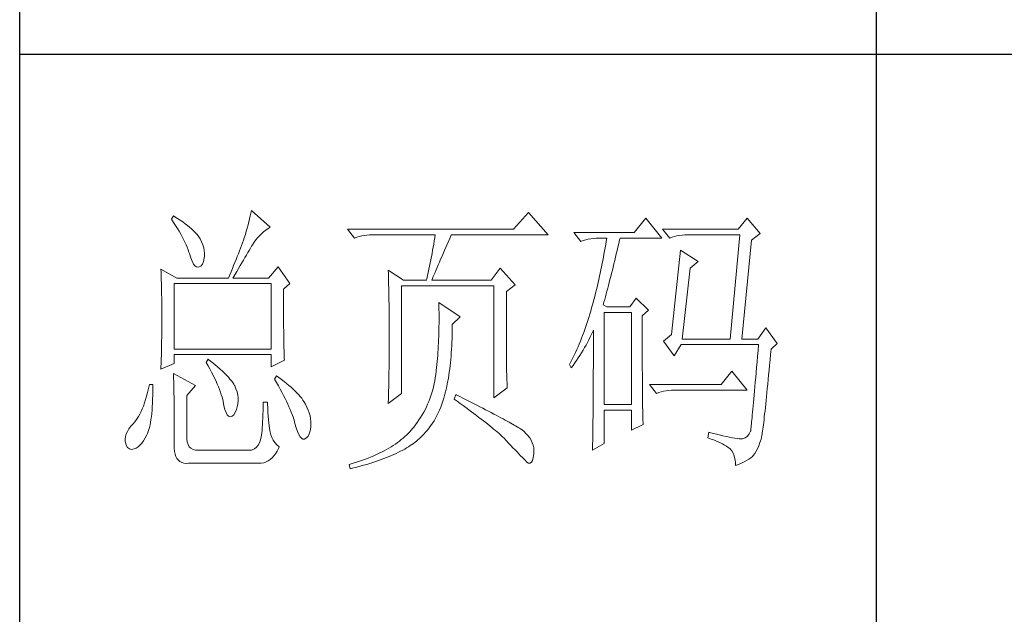
# Model space of a CAD drawing. Units: millimetres. Extents: x 33046 to 51205, y -83044 to 15515.
# Drawn here: x 36766 to 36938, y -7128 to -7024 of the extents above; entities that cross this region are included whole.
import ezdxf

# ---------------------------------------------------------------- set-up
doc = ezdxf.new("R2010")
doc.units = ezdxf.units.MM
doc.layers.add('轮廓线', color=7, linetype='Continuous', lineweight=25)

# ---------------------------------------------------------------- blocks, each defined once
blk = doc.blocks.new('文字')
blk.add_line((3870.01, 615.32), (3870.01, 214.32))
at = {"layer": '轮廓线', "color": 7, "lineweight": 0}
for p, q in [((3746.95, 386.48), (3746.65, 385.89)), ((3747.2, 386.33), (3746.95, 386.48)), ((3747.69, 386.02), (3747.2, 386.33)), ((3760.43, 386.47), (3760.31, 385.96)), ((3760.54, 386.96), (3760.43, 386.47)), ((3760.64, 387.45), (3760.54, 386.96)), ((3763.9, 384.53), (3760.64, 387.45)), ((3809.15, 387.06), (3806.5, 384.14)), ((3812.56, 383.17), (3809.15, 387.06)), ((3746.65, 385.89), (3747, 385.35)), ((3747, 385.35), (3747.34, 384.82)), ((3747.34, 384.82), (3747.66, 384.3)), ((3748.16, 385.72), (3747.69, 386.02)), ((3748.6, 385.42), (3748.16, 385.72)), ((3749.03, 385.11), (3748.6, 385.42)), ((3749.42, 384.81), (3749.03, 385.11)), ((3749.8, 384.5), (3749.42, 384.81)), ((3750.15, 384.2), (3749.8, 384.5)), ((3760.03, 384.9), (3759.89, 384.35)), ((3760.18, 385.43), (3760.03, 384.9)), ((3760.31, 385.96), (3760.18, 385.43)), ((3763.53, 384.29), (3763.9, 384.53)), ((3829.67, 386.09), (3827.65, 383.56)), ((3832.47, 382.59), (3829.67, 386.09)), ((3847.39, 386.09), (3845.84, 384.14)), ((3849.72, 383.37), (3847.39, 386.09)), ((3747.66, 384.3), (3747.96, 383.79)), ((3747.96, 383.79), (3748.24, 383.29)), ((3748.24, 383.29), (3748.5, 382.81)), ((3748.5, 382.81), (3748.74, 382.33)), ((3750.47, 383.89), (3750.15, 384.2)), ((3750.78, 383.59), (3750.47, 383.89)), ((3751.05, 383.28), (3750.78, 383.59)), ((3751.31, 382.98), (3751.05, 383.28)), ((3751.62, 382.45), (3751.31, 382.98)), ((3759.56, 383.22), (3759.38, 382.64)), ((3759.73, 383.79), (3759.56, 383.22)), ((3759.89, 384.35), (3759.73, 383.79)), ((3761.7, 382.64), (3762.04, 383.01)), ((3762.04, 383.01), (3762.39, 383.36)), ((3762.39, 383.36), (3762.76, 383.69)), ((3762.76, 383.69), (3763.14, 384)), ((3763.14, 384), (3763.53, 384.29)), ((3806.5, 384.14), (3777.43, 384.14)), ((3777.43, 384.14), (3778.67, 382.59)), ((3778.67, 382.59), (3779.08, 382.74)), ((3779.08, 382.74), (3779.5, 382.87)), ((3779.5, 382.87), (3779.93, 382.98)), ((3779.93, 382.98), (3780.38, 383.07)), ((3780.38, 383.07), (3780.84, 383.12)), ((3780.84, 383.12), (3781.31, 383.16)), ((3781.31, 383.16), (3781.78, 383.17)), ((3781.78, 383.17), (3792.82, 383.17)), ((3792.82, 383.17), (3792.73, 382.63)), ((3795.34, 382.54), (3795.62, 383.17)), ((3795.62, 383.17), (3812.56, 383.17)), ((3827.65, 383.56), (3817.07, 383.56)), ((3817.07, 383.56), (3818.32, 382.01)), ((3845.84, 384.14), (3832.62, 384.14)), ((3832.62, 384.14), (3833.87, 382.59)), ((3833.87, 382.59), (3834.27, 382.74)), ((3834.27, 382.74), (3834.7, 382.87)), ((3834.7, 382.87), (3835.13, 382.98)), ((3835.13, 382.98), (3835.58, 383.07)), ((3835.58, 383.07), (3836.04, 383.12)), ((3836.04, 383.12), (3836.51, 383.16)), ((3836.51, 383.16), (3836.98, 383.17)), ((3836.98, 383.17), (3846.15, 383.17)), ((3846.15, 383.17), (3844.44, 364.9)), ((3848.17, 382.2), (3849.72, 383.37)), ((3748.74, 382.33), (3748.96, 381.87)), ((3748.96, 381.87), (3749.17, 381.43)), ((3749.17, 381.43), (3749.35, 380.99)), ((3749.35, 380.99), (3749.52, 380.56)), ((3751.9, 381.91), (3751.62, 382.45)), ((3752.11, 381.4), (3751.9, 381.91)), ((3752.27, 380.89), (3752.11, 381.4)), ((3758.89, 381.28), (3758.71, 380.81)), ((3759.07, 381.75), (3758.89, 381.28)), ((3759.24, 382.2), (3759.07, 381.75)), ((3759.38, 382.64), (3759.24, 382.2)), ((3760.44, 380.82), (3760.65, 381.18)), ((3760.65, 381.18), (3760.79, 381.42)), ((3760.79, 381.42), (3761.08, 381.85)), ((3761.08, 381.85), (3761.39, 382.26)), ((3761.39, 382.26), (3761.7, 382.64)), ((3792.55, 381.55), (3792.35, 380.45)), ((3792.64, 382.09), (3792.55, 381.55)), ((3792.73, 382.63), (3792.64, 382.09)), ((3794.49, 380.6), (3794.76, 381.23)), ((3794.76, 381.23), (3795.05, 381.87)), ((3795.05, 381.87), (3795.34, 382.54)), ((3818.32, 382.01), (3818.73, 382.16)), ((3818.73, 382.16), (3819.15, 382.29)), ((3819.15, 382.29), (3819.58, 382.4)), ((3819.58, 382.4), (3820.03, 382.48)), ((3820.03, 382.48), (3820.49, 382.54)), ((3820.49, 382.54), (3820.96, 382.58)), ((3820.96, 382.58), (3821.43, 382.59)), ((3821.43, 382.59), (3822.83, 382.59)), ((3822.65, 381.46), (3822.55, 380.89)), ((3822.74, 382.02), (3822.65, 381.46)), ((3822.83, 382.59), (3822.74, 382.02)), ((3824.66, 380.42), (3824.8, 381.03)), ((3824.8, 381.03), (3824.94, 381.64)), ((3824.94, 381.64), (3825.09, 382.26)), ((3825.09, 382.26), (3825.16, 382.59)), ((3825.16, 382.59), (3832.47, 382.59)), ((3846.46, 364.9), (3848.17, 382.2)), ((3749.52, 380.56), (3749.66, 380.15)), ((3749.66, 380.15), (3749.76, 379.87)), ((3749.76, 379.87), (3749.99, 379.12)), ((3752.37, 380.41), (3752.27, 380.89)), ((3752.35, 379.08), (3752.4, 379.48)), ((3752.41, 379.93), (3752.37, 380.41)), ((3752.4, 379.48), (3752.41, 379.93)), ((3758.13, 379.34), (3757.93, 378.83)), ((3758.33, 379.84), (3758.13, 379.34)), ((3758.52, 380.33), (3758.33, 379.84)), ((3758.71, 380.81), (3758.52, 380.33)), ((3759.49, 379.19), (3759.74, 379.62)), ((3759.74, 379.62), (3759.99, 380.04)), ((3759.99, 380.04), (3760.22, 380.44)), ((3760.22, 380.44), (3760.44, 380.82)), ((3792.25, 379.9), (3792.04, 378.8)), ((3792.35, 380.45), (3792.25, 379.9)), ((3793.75, 378.9), (3793.99, 379.44)), ((3793.99, 379.44), (3794.24, 380.01)), ((3794.24, 380.01), (3794.49, 380.6)), ((3822.35, 379.77), (3822.25, 379.22)), ((3822.46, 380.33), (3822.35, 379.77)), ((3822.55, 380.89), (3822.46, 380.33)), ((3824.37, 379.23), (3824.51, 379.82)), ((3824.51, 379.82), (3824.66, 380.42)), ((3835.73, 380.45), (3834.18, 365.67)), ((3838.84, 378.5), (3835.73, 380.45)), ((3749.99, 379.12), (3750.23, 378.52)), ((3750.23, 378.52), (3750.49, 378.05)), ((3750.49, 378.05), (3750.74, 377.72)), ((3750.74, 377.72), (3751, 377.53)), ((3751, 377.53), (3751.28, 377.48)), ((3751.28, 377.48), (3751.46, 377.53)), ((3751.46, 377.53), (3751.78, 377.69)), ((3751.78, 377.69), (3752.03, 378)), ((3752.03, 378), (3752.22, 378.46)), ((3752.22, 378.46), (3752.35, 379.08)), ((3757.5, 377.79), (3757.29, 377.25)), ((3757.72, 378.31), (3757.5, 377.79)), ((3757.93, 378.83), (3757.72, 378.31)), ((3758.35, 377.24), (3758.65, 377.76)), ((3758.65, 377.76), (3758.94, 378.25)), ((3758.94, 378.25), (3759.22, 378.73)), ((3759.22, 378.73), (3759.49, 379.19)), ((3765.3, 377.53), (3763.59, 375.59)), ((3767.32, 374.62), (3765.3, 377.53)), ((3791.81, 377.69), (3791.69, 377.13)), ((3791.92, 378.25), (3791.81, 377.69)), ((3792.04, 378.8), (3791.92, 378.25)), ((3793.12, 377.43), (3793.32, 377.9)), ((3793.32, 377.9), (3793.53, 378.38)), ((3793.53, 378.38), (3793.75, 378.9)), ((3821.93, 377.55), (3821.81, 377)), ((3822.04, 378.11), (3821.93, 377.55)), ((3822.15, 378.66), (3822.04, 378.11)), ((3822.25, 379.22), (3822.15, 378.66)), ((3823.95, 377.51), (3824.09, 378.07)), ((3824.09, 378.07), (3824.23, 378.64)), ((3824.23, 378.64), (3824.37, 379.23)), ((3837.44, 377.34), (3838.84, 378.5)), ((3744.78, 377.14), (3744.8, 376.6)), ((3747.58, 375.59), (3744.78, 377.14)), ((3744.8, 376.6), (3744.84, 375.5)), ((3756.83, 376.15), (3756.59, 375.59)), ((3757.06, 376.7), (3756.83, 376.15)), ((3757.29, 377.25), (3757.06, 376.7)), ((3757.37, 375.59), (3757.71, 376.16)), ((3757.71, 376.16), (3758.04, 376.71)), ((3758.04, 376.71), (3758.35, 377.24)), ((3784.58, 376.95), (3784.6, 376.39)), ((3787.22, 375.2), (3784.58, 376.95)), ((3784.6, 376.39), (3784.61, 375.83)), ((3784.61, 375.83), (3784.62, 375.26)), ((3791.45, 376.01), (3791.32, 375.44)), ((3791.57, 376.57), (3791.45, 376.01)), ((3791.69, 377.13), (3791.57, 376.57)), ((3792.32, 375.51), (3792.46, 375.84)), ((3792.46, 375.84), (3792.61, 376.2)), ((3792.61, 376.2), (3792.77, 376.58)), ((3792.77, 376.58), (3792.94, 377)), ((3792.94, 377), (3793.12, 377.43)), ((3804.17, 377.34), (3802.62, 375.2)), ((3806.81, 374.42), (3804.17, 377.34)), ((3821.58, 375.9), (3821.45, 375.36)), ((3821.7, 376.45), (3821.58, 375.9)), ((3821.81, 377), (3821.7, 376.45)), ((3823.4, 375.33), (3823.54, 375.86)), ((3823.54, 375.86), (3823.68, 376.4)), ((3823.68, 376.4), (3823.81, 376.95)), ((3823.81, 376.95), (3823.95, 377.51)), ((3836.04, 364.9), (3837.44, 377.34)), ((3744.84, 375.5), (3744.87, 374.39)), ((3744.87, 374.39), (3744.89, 373.26)), ((3747.11, 363.14), (3747.11, 374.62)), ((3747.11, 374.62), (3764.06, 374.62)), ((3747.58, 375.59), (3756.59, 375.59)), ((3757.37, 375.59), (3763.59, 375.59)), ((3764.06, 374.62), (3764.06, 363.14)), ((3766.23, 373.65), (3767.32, 374.62)), ((3784.62, 375.26), (3784.63, 374.7)), ((3784.63, 374.7), (3784.66, 373.57)), ((3786.91, 355.37), (3786.91, 374.23)), ((3786.91, 374.23), (3803.08, 374.23)), ((3787.22, 375.2), (3791.27, 375.2)), ((3791.32, 375.44), (3791.27, 375.2)), ((3792.2, 375.2), (3792.32, 375.51)), ((3792.2, 375.2), (3802.62, 375.2)), ((3803.08, 374.23), (3803.08, 354.59)), ((3805.26, 373.25), (3806.81, 374.42)), ((3821.2, 374.27), (3821.07, 373.73)), ((3821.33, 374.82), (3821.2, 374.27)), ((3821.45, 375.36), (3821.33, 374.82)), ((3823, 373.79), (3823.13, 374.29)), ((3823.13, 374.29), (3823.27, 374.81)), ((3823.27, 374.81), (3823.4, 375.33)), ((3744.89, 373.26), (3744.9, 372.69)), ((3744.9, 372.69), (3744.91, 372.12)), ((3766.23, 372.89), (3766.23, 373.65)), ((3766.24, 372.06), (3766.23, 372.89)), ((3784.66, 373.57), (3784.66, 373.01)), ((3784.66, 373.01), (3784.68, 372.45)), ((3784.68, 372.45), (3784.71, 370.17)), ((3805.26, 362.97), (3805.26, 373.25)), ((3820.8, 372.66), (3820.66, 372.12)), ((3820.94, 373.19), (3820.8, 372.66)), ((3821.07, 373.73), (3820.94, 373.19)), ((3822.6, 372.32), (3822.73, 372.8)), ((3822.73, 372.8), (3822.87, 373.29)), ((3822.87, 373.29), (3823, 373.79)), ((3744.91, 372.12), (3744.92, 371.54)), ((3744.92, 371.54), (3744.92, 370.96)), ((3744.92, 370.96), (3744.93, 370.38)), ((3766.24, 371.25), (3766.24, 372.06)), ((3766.24, 370.48), (3766.24, 371.25)), ((3793.44, 371.31), (3793.46, 370.69)), ((3797.17, 368.78), (3793.44, 371.31)), ((3793.46, 370.69), (3793.46, 370.08)), ((3820.34, 370.92), (3820.19, 370.36)), ((3820.38, 371.06), (3820.34, 370.92)), ((3820.52, 371.59), (3820.38, 371.06)), ((3820.66, 372.12), (3820.52, 371.59)), ((3822.21, 370.92), (3822.34, 371.38)), ((3822.83, 370.53), (3822.21, 370.92)), ((3822.34, 371.38), (3822.47, 371.84)), ((3822.47, 371.84), (3822.6, 372.32)), ((3827.96, 372.09), (3826.87, 370.53)), ((3830.13, 369.95), (3827.96, 372.09)), ((3744.93, 370.38), (3744.93, 369.8)), ((3744.93, 369.8), (3744.93, 369.2)), ((3744.93, 369.2), (3744.93, 368.02)), ((3766.24, 369.72), (3766.24, 370.48)), ((3766.24, 369), (3766.24, 369.72)), ((3766.25, 368.31), (3766.24, 369)), ((3784.71, 370.17), (3784.71, 369.6)), ((3784.71, 369.6), (3784.73, 367.31)), ((3793.46, 370.08), (3793.47, 369.47)), ((3793.47, 369.47), (3793.47, 368.87)), ((3819.87, 369.25), (3819.7, 368.7)), ((3820.03, 369.8), (3819.87, 369.25)), ((3820.19, 370.36), (3820.03, 369.8)), ((3822.36, 353.42), (3822.36, 369.56)), ((3822.36, 369.56), (3827.18, 369.56)), ((3826.87, 370.53), (3822.83, 370.53)), ((3827.18, 369.56), (3827.18, 353.42)), ((3829.05, 368.98), (3830.13, 369.95)), ((3829.05, 366.68), (3829.05, 368.98)), ((3744.93, 368.02), (3744.93, 367.45)), ((3744.93, 367.45), (3744.93, 366.88)), ((3766.26, 367.64), (3766.25, 368.31)), ((3766.26, 367), (3766.26, 367.64)), ((3784.73, 367.31), (3784.74, 366.16)), ((3793.47, 367.67), (3793.46, 367.09)), ((3793.47, 368.87), (3793.47, 368.27)), ((3793.47, 368.27), (3793.47, 367.67)), ((3795.77, 367.42), (3797.17, 368.78)), ((3795.77, 366.99), (3795.77, 367.42)), ((3819.35, 367.62), (3819.17, 367.09)), ((3819.53, 368.16), (3819.35, 367.62)), ((3819.7, 368.7), (3819.53, 368.16)), ((3744.92, 365.75), (3744.91, 365.18)), ((3744.93, 366.88), (3744.92, 366.31)), ((3744.92, 366.31), (3744.92, 365.75)), ((3766.27, 366.39), (3766.26, 367)), ((3766.27, 365.81), (3766.27, 366.39)), ((3766.28, 365.25), (3766.27, 365.81)), ((3784.74, 366.16), (3784.74, 363.4)), ((3793.43, 365.92), (3793.42, 365.35)), ((3793.45, 366.5), (3793.43, 365.92)), ((3793.46, 367.09), (3793.45, 366.5)), ((3795.74, 365), (3795.76, 365.65)), ((3795.76, 365.65), (3795.77, 366.31)), ((3795.77, 366.31), (3795.77, 366.99)), ((3818.61, 365.53), (3818.41, 365.03)), ((3818.8, 366.05), (3818.61, 365.53)), ((3818.99, 366.57), (3818.8, 366.05)), ((3819.17, 367.09), (3818.99, 366.57)), ((3819.94, 365.26), (3820.17, 365.73)), ((3820.17, 365.73), (3820.39, 366.21)), ((3820.39, 366.21), (3820.49, 366.45)), ((3820.49, 366.45), (3820.49, 363.5)), ((3829.05, 365.79), (3829.05, 366.68)), ((3829.05, 364.09), (3829.05, 365.79)), ((3834.18, 365.67), (3832.78, 364.51)), ((3850.66, 366.84), (3849.26, 364.9)), ((3852.68, 364.12), (3850.66, 366.84)), ((3744.89, 364.04), (3744.88, 363.47)), ((3744.9, 364.61), (3744.89, 364.04)), ((3744.91, 365.18), (3744.9, 364.61)), ((3766.29, 364.72), (3766.28, 365.25)), ((3766.3, 364.22), (3766.29, 364.72)), ((3766.31, 363.74), (3766.3, 364.22)), ((3766.32, 363.3), (3766.31, 363.74)), ((3793.37, 364.22), (3793.34, 363.66)), ((3793.4, 364.78), (3793.37, 364.22)), ((3793.42, 365.35), (3793.4, 364.78)), ((3795.69, 363.73), (3795.71, 364.36)), ((3795.71, 364.36), (3795.74, 365)), ((3818.01, 364.03), (3817.8, 363.53)), ((3818.21, 364.52), (3818.01, 364.03)), ((3818.41, 365.03), (3818.21, 364.52)), ((3818.95, 363.39), (3819.2, 363.85)), ((3819.2, 363.85), (3819.46, 364.32)), ((3819.46, 364.32), (3819.7, 364.79)), ((3819.7, 364.79), (3819.94, 365.26)), ((3829.05, 363.28), (3829.05, 364.09)), ((3832.78, 364.51), (3834.64, 361.98)), ((3834.64, 361.98), (3835.89, 363.92)), ((3835.89, 363.92), (3849.42, 363.92)), ((3836.04, 364.9), (3844.44, 364.9)), ((3846.46, 364.9), (3849.26, 364.9)), ((3849.42, 363.92), (3849.32, 362.87)), ((3851.59, 363.14), (3852.68, 364.12)), ((3744.86, 362.33), (3744.83, 361.2)), ((3744.87, 362.9), (3744.86, 362.33)), ((3744.88, 363.47), (3744.87, 362.9)), ((3764.06, 363.14), (3747.11, 363.14)), ((3747.11, 360.62), (3747.11, 362.17)), ((3747.11, 362.17), (3764.06, 362.17)), ((3764.06, 362.17), (3764.06, 360.03)), ((3766.33, 362.88), (3766.32, 363.3)), ((3766.34, 362.49), (3766.33, 362.88)), ((3766.35, 362.12), (3766.34, 362.49)), ((3766.36, 361.79), (3766.35, 362.12)), ((3784.73, 362.14), (3784.72, 361.52)), ((3784.74, 363.4), (3784.73, 362.76)), ((3784.73, 362.76), (3784.73, 362.14)), ((3793.24, 362.02), (3793.19, 361.49)), ((3793.28, 362.56), (3793.24, 362.02)), ((3793.31, 363.11), (3793.28, 362.56)), ((3793.34, 363.66), (3793.31, 363.11)), ((3795.57, 361.91), (3795.62, 362.51)), ((3795.62, 362.51), (3795.65, 363.11)), ((3795.65, 363.11), (3795.69, 363.73)), ((3805.26, 362.29), (3805.26, 362.97)), ((3805.27, 361.62), (3805.26, 362.29)), ((3817.14, 362.09), (3816.91, 361.62)), ((3817.36, 362.57), (3817.14, 362.09)), ((3817.58, 363.05), (3817.36, 362.57)), ((3817.8, 363.53), (3817.58, 363.05)), ((3817.84, 361.59), (3818.12, 362.03)), ((3818.12, 362.03), (3818.41, 362.48)), ((3818.41, 362.48), (3818.68, 362.93)), ((3818.68, 362.93), (3818.95, 363.39)), ((3820.49, 363.5), (3820.49, 362.78)), ((3820.49, 362.78), (3820.49, 361.39)), ((3829.05, 362.49), (3829.05, 363.28)), ((3829.06, 361.72), (3829.05, 362.49)), ((3849.32, 362.87), (3849.23, 361.85)), ((3851.42, 361.26), (3851.5, 362.21)), ((3851.5, 362.21), (3851.59, 363.14)), ((3744.78, 359.64), (3747.11, 360.62)), ((3744.81, 360.63), (3744.79, 360.05)), ((3744.83, 361.2), (3744.81, 360.63)), ((3753.02, 361.39), (3752.71, 360.81)), ((3752.71, 360.81), (3753.04, 360.22)), ((3753.18, 361.27), (3753.02, 361.39)), ((3753.71, 360.84), (3753.18, 361.27)), ((3754.22, 360.42), (3753.71, 360.84)), ((3754.69, 360.02), (3754.22, 360.42)), ((3764.06, 360.03), (3766.39, 361.2)), ((3766.38, 361.48), (3766.36, 361.79)), ((3766.39, 361.2), (3766.38, 361.48)), ((3784.72, 360.31), (3784.71, 359.72)), ((3784.72, 361.52), (3784.72, 360.91)), ((3784.72, 360.91), (3784.72, 360.31)), ((3793.1, 360.43), (3793.05, 359.9)), ((3793.15, 360.95), (3793.1, 360.43)), ((3793.19, 361.49), (3793.15, 360.95)), ((3795.41, 360.2), (3795.47, 360.75)), ((3795.47, 360.75), (3795.52, 361.33)), ((3795.52, 361.33), (3795.57, 361.91)), ((3805.27, 360.99), (3805.27, 361.62)), ((3805.28, 360.37), (3805.27, 360.99)), ((3805.29, 359.79), (3805.28, 360.37)), ((3816.44, 360.69), (3816.3, 360.42)), ((3816.3, 360.42), (3816.61, 359.84)), ((3816.68, 361.15), (3816.44, 360.69)), ((3816.91, 361.62), (3816.68, 361.15)), ((3816.93, 360.27), (3817.24, 360.71)), ((3817.24, 360.71), (3817.54, 361.14)), ((3817.54, 361.14), (3817.84, 361.59)), ((3820.49, 361.39), (3820.49, 360.71)), ((3820.49, 360.71), (3820.49, 360.04)), ((3829.06, 360.97), (3829.06, 361.72)), ((3829.06, 360.25), (3829.06, 360.97)), ((3849.15, 360.88), (3849.07, 359.93)), ((3849.23, 361.85), (3849.15, 360.88)), ((3851.25, 359.47), (3851.34, 360.35)), ((3851.34, 360.35), (3851.42, 361.26)), ((3744.79, 360.05), (3744.78, 359.64)), ((3746.95, 358.87), (3746.97, 358.59)), ((3750.84, 356.73), (3746.95, 358.87)), ((3746.97, 358.59), (3746.99, 358.29)), ((3753.04, 360.22), (3753.35, 359.65)), ((3753.35, 359.65), (3753.65, 359.09)), ((3753.65, 359.09), (3753.92, 358.55)), ((3755.13, 359.63), (3754.69, 360.02)), ((3755.54, 359.26), (3755.13, 359.63)), ((3755.92, 358.9), (3755.54, 359.26)), ((3756.27, 358.55), (3755.92, 358.9)), ((3784.7, 359.14), (3784.69, 358.58)), ((3784.69, 358.58), (3784.69, 358.01)), ((3784.71, 359.72), (3784.7, 359.14)), ((3792.91, 358.69), (3792.82, 358.13)), ((3792.97, 359.26), (3792.91, 358.69)), ((3792.99, 359.39), (3792.97, 359.26)), ((3793.05, 359.9), (3792.99, 359.39)), ((3795.11, 358.07), (3795.19, 358.58)), ((3795.19, 358.58), (3795.27, 359.11)), ((3795.27, 359.11), (3795.34, 359.65)), ((3795.34, 359.65), (3795.41, 360.2)), ((3805.3, 359.22), (3805.29, 359.79)), ((3805.32, 358.68), (3805.3, 359.22)), ((3805.33, 358.17), (3805.32, 358.68)), ((3816.61, 359.84), (3816.93, 360.27)), ((3820.49, 360.04), (3820.48, 359.38)), ((3820.48, 359.38), (3820.48, 358.73)), ((3820.48, 358.73), (3820.48, 358.09)), ((3829.06, 359.55), (3829.06, 360.25)), ((3829.07, 358.87), (3829.06, 359.55)), ((3829.07, 358.21), (3829.07, 358.87)), ((3844.75, 359.26), (3842.89, 356.92)), ((3847.39, 355.95), (3844.75, 359.26)), ((3848.99, 359.03), (3848.91, 358.17)), ((3849.07, 359.93), (3848.99, 359.03)), ((3851.09, 357.8), (3851.17, 358.62)), ((3851.17, 358.62), (3851.25, 359.47)), ((3742.76, 356.92), (3742.6, 356.21)), ((3743.38, 356.92), (3742.76, 356.92)), ((3743.38, 356.6), (3743.38, 356.92)), ((3746.99, 358.29), (3747, 357.95)), ((3747, 357.95), (3747.01, 357.59)), ((3747.01, 357.59), (3747.02, 357.19)), ((3747.02, 357.19), (3747.03, 356.77)), ((3753.92, 358.55), (3754.18, 358.02)), ((3754.18, 358.02), (3754.42, 357.5)), ((3754.42, 357.5), (3754.64, 357)), ((3754.64, 357), (3754.84, 356.52)), ((3756.59, 358.21), (3756.27, 358.55)), ((3756.87, 357.89), (3756.59, 358.21)), ((3757.12, 357.58), (3756.87, 357.89)), ((3757.34, 357.28), (3757.12, 357.58)), ((3757.53, 357), (3757.34, 357.28)), ((3757.68, 356.73), (3757.53, 357)), ((3764.99, 358.48), (3764.68, 357.89)), ((3764.68, 357.89), (3765.02, 357.29)), ((3765.4, 358.18), (3764.99, 358.48)), ((3765.02, 357.29), (3765.35, 356.7)), ((3765.88, 357.83), (3765.4, 358.18)), ((3766.33, 357.47), (3765.88, 357.83)), ((3766.77, 357.12), (3766.33, 357.47)), ((3767.18, 356.78), (3766.77, 357.12)), ((3784.67, 356.92), (3784.66, 356.38)), ((3784.68, 357.46), (3784.67, 356.92)), ((3784.69, 358.01), (3784.68, 357.46)), ((3792.62, 357.04), (3792.49, 356.51)), ((3792.73, 357.58), (3792.62, 357.04)), ((3792.82, 358.13), (3792.73, 357.58)), ((3794.83, 356.59), (3794.92, 357.07)), ((3794.92, 357.07), (3795.02, 357.57)), ((3795.02, 357.57), (3795.11, 358.07)), ((3805.35, 357.67), (3805.33, 358.17)), ((3805.37, 357.21), (3805.35, 357.67)), ((3805.39, 356.76), (3805.37, 357.21)), ((3820.48, 357.45), (3820.47, 356.84)), ((3820.48, 358.09), (3820.48, 357.45)), ((3829.08, 357.58), (3829.07, 358.21)), ((3829.08, 356.97), (3829.08, 357.58)), ((3829.08, 356.39), (3829.08, 356.97)), ((3842.89, 356.92), (3830.29, 356.92)), ((3830.29, 356.92), (3831.53, 355.37)), ((3848.84, 357.34), (3848.77, 356.55)), ((3848.91, 358.17), (3848.84, 357.34)), ((3850.94, 356.24), (3851.02, 357)), ((3851.02, 357), (3851.09, 357.8)), ((3742.43, 355.53), (3742.26, 354.89)), ((3742.6, 356.21), (3742.43, 355.53)), ((3743.36, 355.08), (3743.37, 355.82)), ((3743.37, 355.82), (3743.38, 356.6)), ((3747.03, 356.77), (3747.04, 356.32)), ((3747.04, 356.32), (3747.05, 355.83)), ((3747.05, 355.83), (3747.06, 355.32)), ((3747.06, 355.32), (3747.07, 354.78)), ((3749.29, 354.98), (3750.84, 356.73)), ((3754.84, 356.52), (3755.03, 356.04)), ((3755.03, 356.04), (3755.2, 355.59)), ((3755.2, 355.59), (3755.35, 355.14)), ((3755.35, 355.14), (3755.48, 354.71)), ((3757.69, 356.72), (3757.68, 356.73)), ((3757.92, 356.17), (3757.69, 356.72)), ((3758.1, 355.63), (3757.92, 356.17)), ((3758.23, 355.09), (3758.1, 355.63)), ((3765.35, 356.7), (3765.66, 356.13)), ((3765.66, 356.13), (3765.96, 355.57)), ((3765.96, 355.57), (3766.24, 355.03)), ((3767.57, 356.44), (3767.18, 356.78)), ((3767.93, 356.11), (3767.57, 356.44)), ((3768.28, 355.78), (3767.93, 356.11)), ((3768.6, 355.45), (3768.28, 355.78)), ((3768.9, 355.13), (3768.6, 355.45)), ((3769.17, 354.82), (3768.9, 355.13)), ((3784.58, 353.62), (3786.91, 355.37)), ((3784.63, 355.34), (3784.62, 354.83)), ((3784.65, 355.86), (3784.63, 355.34)), ((3784.66, 356.38), (3784.65, 355.86)), ((3792.21, 355.46), (3792.04, 354.96)), ((3792.36, 355.98), (3792.21, 355.46)), ((3792.49, 356.51), (3792.36, 355.98)), ((3794.37, 354.79), (3794.49, 355.22)), ((3794.49, 355.22), (3794.61, 355.67)), ((3794.61, 355.67), (3794.72, 356.12)), ((3794.72, 356.12), (3794.83, 356.59)), ((3796.4, 355.17), (3796.09, 354.39)), ((3796.47, 355.14), (3796.4, 355.17)), ((3797.11, 354.81), (3796.47, 355.14)), ((3803.08, 354.59), (3805.41, 356.34)), ((3805.41, 356.34), (3805.39, 356.76)), ((3820.47, 356.23), (3820.46, 355.63)), ((3820.46, 355.63), (3820.46, 355.04)), ((3820.47, 356.84), (3820.47, 356.23)), ((3829.09, 355.82), (3829.08, 356.39)), ((3829.1, 355.28), (3829.09, 355.82)), ((3829.1, 354.77), (3829.1, 355.28)), ((3831.53, 355.37), (3831.94, 355.52)), ((3831.94, 355.52), (3832.36, 355.66)), ((3832.36, 355.66), (3832.79, 355.76)), ((3832.79, 355.76), (3833.24, 355.84)), ((3833.24, 355.84), (3833.7, 355.9)), ((3833.7, 355.9), (3834.17, 355.94)), ((3834.17, 355.94), (3834.64, 355.95)), ((3834.64, 355.95), (3847.39, 355.95)), ((3848.7, 355.8), (3848.64, 355.09)), ((3848.77, 356.55), (3848.7, 355.8)), ((3850.8, 354.81), (3850.87, 355.51)), ((3850.87, 355.51), (3850.94, 356.24)), ((3741.89, 353.71), (3741.7, 353.16)), ((3742.08, 354.28), (3741.89, 353.71)), ((3742.26, 354.89), (3742.08, 354.28)), ((3743.27, 353.04), (3743.3, 353.68)), ((3743.3, 353.68), (3743.33, 354.36)), ((3743.33, 354.36), (3743.36, 355.08)), ((3747.07, 354.78), (3747.08, 354.21)), ((3747.08, 354.21), (3747.08, 353.61)), ((3747.08, 353.61), (3747.09, 352.98)), ((3749.29, 347.79), (3749.29, 354.98)), ((3755.48, 354.71), (3755.59, 354.3)), ((3755.59, 354.3), (3755.66, 354.01)), ((3755.66, 354.01), (3755.82, 353.2)), ((3758.15, 353.04), (3758.25, 353.54)), ((3758.29, 354.57), (3758.23, 355.09)), ((3758.25, 353.54), (3758.3, 354.05)), ((3758.3, 354.05), (3758.29, 354.57)), ((3763.44, 353.81), (3762.66, 353.81)), ((3762.66, 353.81), (3762.66, 353.06)), ((3763.45, 353.55), (3763.44, 353.81)), ((3763.48, 352.76), (3763.45, 353.55)), ((3766.24, 355.03), (3766.51, 354.5)), ((3766.51, 354.5), (3766.76, 353.99)), ((3766.76, 353.99), (3766.99, 353.49)), ((3766.99, 353.49), (3767.2, 353.01)), ((3769.42, 354.51), (3769.17, 354.82)), ((3769.65, 354.2), (3769.42, 354.51)), ((3769.8, 353.97), (3769.65, 354.2)), ((3770.09, 353.46), (3769.8, 353.97)), ((3770.35, 352.96), (3770.09, 353.46)), ((3784.59, 353.85), (3784.58, 353.62)), ((3784.6, 354.34), (3784.59, 353.85)), ((3784.62, 354.83), (3784.6, 354.34)), ((3791.47, 353.47), (3791.25, 352.99)), ((3791.67, 353.96), (3791.47, 353.47)), ((3791.86, 354.45), (3791.67, 353.96)), ((3792.04, 354.96), (3791.86, 354.45)), ((3793.76, 352.96), (3793.95, 353.48)), ((3793.95, 353.48), (3794.14, 354.01)), ((3794.14, 354.01), (3794.31, 354.56)), ((3794.31, 354.56), (3794.37, 354.79)), ((3796.09, 354.39), (3796.63, 354)), ((3796.63, 354), (3797.16, 353.62)), ((3797.74, 354.5), (3797.11, 354.81)), ((3797.16, 353.62), (3797.67, 353.25)), ((3798.35, 354.18), (3797.74, 354.5)), ((3798.94, 353.88), (3798.35, 354.18)), ((3799.51, 353.59), (3798.94, 353.88)), ((3800.07, 353.31), (3799.51, 353.59)), ((3820.46, 354.46), (3820.45, 353.89)), ((3820.45, 353.89), (3820.45, 353.33)), ((3820.46, 355.04), (3820.46, 354.46)), ((3827.18, 353.42), (3822.36, 353.42)), ((3829.11, 354.27), (3829.1, 354.77)), ((3829.11, 353.8), (3829.11, 354.27)), ((3829.12, 353.35), (3829.11, 353.8)), ((3848.52, 353.78), (3848.46, 353.17)), ((3848.58, 354.41), (3848.52, 353.78)), ((3848.64, 355.09), (3848.58, 354.41)), ((3850.6, 352.89), (3850.67, 353.5)), ((3850.67, 353.5), (3850.73, 354.14)), ((3850.73, 354.14), (3850.8, 354.81)), ((3741.08, 351.75), (3740.86, 351.35)), ((3741.29, 352.18), (3741.08, 351.75)), ((3741.5, 352.66), (3741.29, 352.18)), ((3741.7, 353.16), (3741.5, 352.66)), ((3743.1, 351.29), (3743.16, 351.84)), ((3743.16, 351.84), (3743.22, 352.42)), ((3743.22, 352.42), (3743.27, 353.04)), ((3747.09, 352.98), (3747.09, 352.32)), ((3747.09, 352.32), (3747.1, 351.63)), ((3755.82, 353.2), (3755.99, 352.54)), ((3755.99, 352.54), (3756.18, 352.02)), ((3756.18, 352.02), (3756.39, 351.64)), ((3757.52, 351.61), (3757.78, 352)), ((3757.78, 352), (3758.01, 352.57)), ((3758.01, 352.57), (3758.15, 353.04)), ((3762.63, 351.68), (3762.62, 351.04)), ((3762.65, 352.35), (3762.63, 351.68)), ((3762.66, 353.06), (3762.65, 352.35)), ((3763.52, 352.03), (3763.48, 352.76)), ((3763.56, 351.36), (3763.52, 352.03)), ((3767.2, 353.01), (3767.4, 352.54)), ((3767.4, 352.54), (3767.59, 352.09)), ((3767.59, 352.09), (3767.76, 351.66)), ((3770.56, 352.45), (3770.35, 352.96)), ((3770.74, 351.95), (3770.56, 352.45)), ((3770.88, 351.44), (3770.74, 351.95)), ((3790.78, 352.06), (3790.52, 351.61)), ((3791.02, 352.52), (3790.78, 352.06)), ((3791.25, 352.99), (3791.02, 352.52)), ((3793.09, 351.5), (3793.33, 351.97)), ((3793.33, 351.97), (3793.55, 352.46)), ((3793.55, 352.46), (3793.76, 352.96)), ((3797.67, 353.25), (3798.17, 352.88)), ((3798.17, 352.88), (3798.66, 352.52)), ((3798.66, 352.52), (3799.13, 352.17)), ((3799.13, 352.17), (3799.58, 351.83)), ((3799.58, 351.83), (3800.02, 351.5)), ((3800.61, 353.03), (3800.07, 353.31)), ((3801.13, 352.76), (3800.61, 353.03)), ((3801.63, 352.5), (3801.13, 352.76)), ((3802.12, 352.24), (3801.63, 352.5)), ((3802.59, 352), (3802.12, 352.24)), ((3803.04, 351.76), (3802.59, 352)), ((3803.48, 351.53), (3803.04, 351.76)), ((3820.44, 352.25), (3820.43, 351.72)), ((3820.43, 351.72), (3820.43, 351.2)), ((3820.45, 352.78), (3820.44, 352.25)), ((3820.45, 353.33), (3820.45, 352.78)), ((3822.36, 346.62), (3822.36, 352.45)), ((3822.36, 352.45), (3827.18, 352.45)), ((3827.18, 352.45), (3827.18, 348.95)), ((3829.12, 352.93), (3829.12, 353.35)), ((3829.13, 352.52), (3829.12, 352.93)), ((3829.14, 352.14), (3829.13, 352.52)), ((3829.14, 351.78), (3829.14, 352.14)), ((3829.15, 351.45), (3829.14, 351.78)), ((3848.36, 352.09), (3848.32, 351.61)), ((3848.41, 352.61), (3848.36, 352.09)), ((3848.46, 353.17), (3848.41, 352.61)), ((3850.42, 351.25), (3850.48, 351.77)), ((3850.48, 351.77), (3850.54, 352.32)), ((3850.54, 352.32), (3850.6, 352.89)), ((3739.96, 350.12), (3739.53, 349.64)), ((3740.17, 350.34), (3739.96, 350.12)), ((3740.41, 350.65), (3740.17, 350.34)), ((3740.64, 350.98), (3740.41, 350.65)), ((3740.86, 351.35), (3740.64, 350.98)), ((3742.87, 349.84), (3742.95, 350.29)), ((3742.95, 350.29), (3743.03, 350.77)), ((3743.03, 350.77), (3743.1, 351.29)), ((3747.1, 351.63), (3747.1, 350.91)), ((3747.1, 350.91), (3747.11, 350.16)), ((3747.11, 350.16), (3747.11, 349.38)), ((3756.39, 351.64), (3756.61, 351.39)), ((3756.61, 351.39), (3756.85, 351.29)), ((3756.85, 351.29), (3756.91, 351.29)), ((3756.91, 351.29), (3757.23, 351.36)), ((3757.23, 351.36), (3757.52, 351.61)), ((3762.59, 350.45), (3762.56, 349.89)), ((3762.62, 351.04), (3762.59, 350.45)), ((3763.61, 350.75), (3763.56, 351.36)), ((3763.66, 350.2), (3763.61, 350.75)), ((3763.72, 349.7), (3763.66, 350.2)), ((3767.76, 351.66), (3767.91, 351.24)), ((3767.91, 351.24), (3768.04, 350.83)), ((3768.04, 350.83), (3768.16, 350.45)), ((3768.16, 350.45), (3768.25, 350.12)), ((3768.25, 350.12), (3768.47, 349.33)), ((3770.98, 350.94), (3770.88, 351.44)), ((3771.04, 350.43), (3770.98, 350.94)), ((3771.05, 349.92), (3771.04, 350.43)), ((3789.66, 350.29), (3789.35, 349.87)), ((3789.96, 350.72), (3789.66, 350.29)), ((3790.25, 351.16), (3789.96, 350.72)), ((3790.52, 351.61), (3790.25, 351.16)), ((3792.04, 349.73), (3792.32, 350.16)), ((3792.32, 350.16), (3792.59, 350.59)), ((3792.59, 350.59), (3792.85, 351.03)), ((3792.85, 351.03), (3793.09, 351.5)), ((3800.02, 351.5), (3800.45, 351.17)), ((3800.45, 351.17), (3800.86, 350.86)), ((3800.86, 350.86), (3801.26, 350.55)), ((3801.26, 350.55), (3801.64, 350.25)), ((3801.64, 350.25), (3802.01, 349.96)), ((3802.01, 349.96), (3802.36, 349.67)), ((3803.89, 351.31), (3803.48, 351.53)), ((3804.3, 351.09), (3803.89, 351.31)), ((3804.68, 350.89), (3804.3, 351.09)), ((3805.04, 350.69), (3804.68, 350.89)), ((3805.39, 350.5), (3805.04, 350.69)), ((3805.72, 350.32), (3805.39, 350.5)), ((3806.04, 350.14), (3805.72, 350.32)), ((3806.33, 349.98), (3806.04, 350.14)), ((3806.61, 349.82), (3806.33, 349.98)), ((3820.42, 350.2), (3820.41, 349.71)), ((3820.43, 351.2), (3820.42, 350.69)), ((3820.42, 350.69), (3820.42, 350.2)), ((3829.16, 351.14), (3829.15, 351.45)), ((3829.17, 350.85), (3829.16, 351.14)), ((3829.17, 350.58), (3829.17, 350.85)), ((3829.19, 350.34), (3829.17, 350.58)), ((3829.19, 350.12), (3829.19, 350.34)), ((3829.2, 349.92), (3829.19, 350.12)), ((3848.17, 350.04), (3848.13, 349.74)), ((3848.2, 350.37), (3848.17, 350.04)), ((3848.23, 350.74), (3848.2, 350.37)), ((3848.28, 351.15), (3848.23, 350.74)), ((3848.32, 351.61), (3848.28, 351.15)), ((3850.26, 349.87), (3850.31, 350.3)), ((3850.31, 350.3), (3850.37, 350.76)), ((3850.37, 350.76), (3850.42, 351.25)), ((3738.69, 348.26), (3738.57, 347.82)), ((3738.9, 348.71), (3738.69, 348.26)), ((3739.18, 349.17), (3738.9, 348.71)), ((3739.53, 349.64), (3739.18, 349.17)), ((3742.33, 348.13), (3742.45, 348.37)), ((3742.45, 348.37), (3742.56, 348.69)), ((3742.56, 348.69), (3742.67, 349.04)), ((3742.67, 349.04), (3742.77, 349.42)), ((3742.77, 349.42), (3742.87, 349.84)), ((3747.11, 349.38), (3747.11, 347.01)), ((3762.44, 348.44), (3762.38, 348.03)), ((3762.48, 348.88), (3762.44, 348.44)), ((3762.53, 349.37), (3762.48, 348.88)), ((3762.56, 349.89), (3762.53, 349.37)), ((3763.78, 349.26), (3763.72, 349.7)), ((3763.84, 348.88), (3763.78, 349.26)), ((3763.9, 348.56), (3763.84, 348.88)), ((3764.02, 348.1), (3763.9, 348.56)), ((3768.47, 349.33), (3768.69, 348.67)), ((3768.69, 348.67), (3768.92, 348.15)), ((3770.53, 347.89), (3770.74, 348.3)), ((3770.74, 348.3), (3770.9, 348.83)), ((3770.9, 348.83), (3771.01, 349.46)), ((3771.01, 349.46), (3771.05, 349.92)), ((3788.07, 348.36), (3787.78, 348.08)), ((3788.34, 348.65), (3788.07, 348.36)), ((3788.6, 348.94), (3788.34, 348.65)), ((3788.85, 349.23), (3788.6, 348.94)), ((3789.09, 349.54), (3788.85, 349.23)), ((3789.35, 349.87), (3789.09, 349.54)), ((3790.78, 348.2), (3791.12, 348.56)), ((3791.12, 348.56), (3791.43, 348.94)), ((3791.43, 348.94), (3791.74, 349.33)), ((3791.74, 349.33), (3792.04, 349.73)), ((3802.36, 349.67), (3802.7, 349.4)), ((3802.7, 349.4), (3803.02, 349.13)), ((3803.02, 349.13), (3803.33, 348.88)), ((3803.33, 348.88), (3803.63, 348.62)), ((3803.63, 348.62), (3803.91, 348.38)), ((3803.91, 348.38), (3804.17, 348.15)), ((3806.87, 349.67), (3806.61, 349.82)), ((3807.12, 349.52), (3806.87, 349.67)), ((3807.34, 349.39), (3807.12, 349.52)), ((3807.56, 349.26), (3807.34, 349.39)), ((3807.75, 349.14), (3807.56, 349.26)), ((3807.84, 349.08), (3807.75, 349.14)), ((3808.29, 348.73), (3807.84, 349.08)), ((3808.69, 348.36), (3808.29, 348.73)), ((3809.04, 347.97), (3808.69, 348.36)), ((3820.4, 348.77), (3820.39, 348.32)), ((3820.39, 348.32), (3820.39, 347.87)), ((3820.41, 349.71), (3820.4, 349.24)), ((3820.4, 349.24), (3820.4, 348.77)), ((3827.18, 348.95), (3829.2, 349.92)), ((3840.71, 348.56), (3840.55, 347.59)), ((3841.07, 348.46), (3840.71, 348.56)), ((3841.82, 348.27), (3841.07, 348.46)), ((3842.52, 348.09), (3841.82, 348.27)), ((3847.77, 348.28), (3847.46, 347.89)), ((3848.02, 348.76), (3847.77, 348.28)), ((3848.03, 348.82), (3848.02, 348.76)), ((3848.04, 348.93), (3848.03, 348.82)), ((3848.06, 349.07), (3848.04, 348.93)), ((3848.08, 349.26), (3848.06, 349.07)), ((3848.11, 349.48), (3848.08, 349.26)), ((3848.13, 349.74), (3848.11, 349.48)), ((3850.03, 348.2), (3850.07, 348.47)), ((3850.07, 348.47), (3850.12, 348.77)), ((3850.12, 348.77), (3850.16, 349.11)), ((3850.16, 349.11), (3850.21, 349.48)), ((3850.21, 349.48), (3850.26, 349.87)), ((3738.57, 347.82), (3738.51, 347.37)), ((3738.51, 347.37), (3738.54, 346.94)), ((3738.54, 346.94), (3738.56, 346.81)), ((3738.56, 346.81), (3738.72, 346.28)), ((3741.1, 346.28), (3741.42, 346.64)), ((3741.42, 346.64), (3741.73, 347.07)), ((3741.73, 347.07), (3742.04, 347.56)), ((3742.04, 347.56), (3742.33, 348.13)), ((3747.11, 347.01), (3747.08, 346.35)), ((3749.3, 347.42), (3749.29, 347.79)), ((3749.38, 346.87), (3749.3, 347.42)), ((3749.53, 346.41), (3749.38, 346.87)), ((3762.04, 346.7), (3761.8, 346.28)), ((3762.22, 347.21), (3762.04, 346.7)), ((3762.35, 347.79), (3762.22, 347.21)), ((3762.38, 348.03), (3762.35, 347.79)), ((3764.2, 347.62), (3764.02, 348.1)), ((3764.43, 347.18), (3764.2, 347.62)), ((3764.72, 346.76), (3764.43, 347.18)), ((3765.06, 346.38), (3764.72, 346.76)), ((3768.92, 348.15), (3769.16, 347.75)), ((3769.16, 347.75), (3769.39, 347.5)), ((3769.39, 347.5), (3769.64, 347.37)), ((3769.64, 347.37), (3769.89, 347.37)), ((3769.89, 347.37), (3769.97, 347.39)), ((3769.97, 347.39), (3770.27, 347.59)), ((3770.27, 347.59), (3770.53, 347.89)), ((3785.82, 346.5), (3785.45, 346.25)), ((3786.17, 346.75), (3785.82, 346.5)), ((3786.52, 347.01), (3786.17, 346.75)), ((3786.85, 347.27), (3786.52, 347.01)), ((3787.17, 347.53), (3786.85, 347.27)), ((3787.49, 347.8), (3787.17, 347.53)), ((3787.78, 348.08), (3787.49, 347.8)), ((3788.72, 346.42), (3789, 346.62)), ((3789, 346.62), (3789.27, 346.83)), ((3789.27, 346.83), (3789.52, 347.03)), ((3789.52, 347.03), (3789.71, 347.2)), ((3789.71, 347.2), (3790.08, 347.52)), ((3790.08, 347.52), (3790.44, 347.85)), ((3790.44, 347.85), (3790.78, 348.2)), ((3804.17, 348.15), (3804.42, 347.93)), ((3804.42, 347.93), (3804.66, 347.71)), ((3804.66, 347.71), (3804.79, 347.59)), ((3804.79, 347.59), (3805.22, 347.13)), ((3805.22, 347.13), (3805.63, 346.68)), ((3805.63, 346.68), (3806.03, 346.26)), ((3809.34, 347.57), (3809.04, 347.97)), ((3809.6, 347.16), (3809.34, 347.57)), ((3809.79, 346.73), (3809.6, 347.16)), ((3809.94, 346.29), (3809.79, 346.73)), ((3820.34, 345.45), (3822.36, 346.62)), ((3820.37, 347.01), (3820.36, 346.6)), ((3820.36, 346.6), (3820.36, 346.19)), ((3820.38, 347.44), (3820.37, 347.01)), ((3820.39, 347.87), (3820.38, 347.44)), ((3840.55, 347.59), (3841.14, 347.38)), ((3841.14, 347.38), (3841.68, 347.17)), ((3841.68, 347.17), (3842.18, 346.96)), ((3842.18, 346.96), (3842.64, 346.75)), ((3843.17, 347.94), (3842.52, 348.09)), ((3842.64, 346.75), (3843.07, 346.54)), ((3843.07, 346.54), (3843.45, 346.33)), ((3843.77, 347.8), (3843.17, 347.94)), ((3844.32, 347.69), (3843.77, 347.8)), ((3844.82, 347.6), (3844.32, 347.69)), ((3845.28, 347.53), (3844.82, 347.6)), ((3845.68, 347.47), (3845.28, 347.53)), ((3846.04, 347.44), (3845.68, 347.47)), ((3846.34, 347.43), (3846.04, 347.44)), ((3846.6, 347.44), (3846.34, 347.43)), ((3846.81, 347.47), (3846.6, 347.44)), ((3846.97, 347.52), (3846.81, 347.47)), ((3847.08, 347.59), (3846.97, 347.52)), ((3847.46, 347.89), (3847.08, 347.59)), ((3849.44, 346.19), (3849.66, 346.75)), ((3849.66, 346.75), (3849.87, 347.36)), ((3849.87, 347.36), (3849.88, 347.39)), ((3849.88, 347.39), (3849.92, 347.55)), ((3849.92, 347.55), (3849.95, 347.73)), ((3849.95, 347.73), (3849.99, 347.95)), ((3849.99, 347.95), (3850.03, 348.2)), ((3738.72, 346.28), (3738.95, 345.89)), ((3738.95, 345.89), (3739.25, 345.65)), ((3739.25, 345.65), (3739.63, 345.57)), ((3739.63, 345.57), (3740.07, 345.63)), ((3740.07, 345.63), (3740.12, 345.65)), ((3740.12, 345.65), (3740.45, 345.79)), ((3740.45, 345.79), (3740.78, 346)), ((3740.78, 346), (3741.1, 346.28)), ((3747.08, 346.35), (3747.09, 345.75)), ((3747.09, 345.75), (3747.15, 345.21)), ((3747.15, 345.21), (3747.26, 344.73)), ((3749.75, 346.03), (3749.53, 346.41)), ((3750.04, 345.75), (3749.75, 346.03)), ((3750.41, 345.56), (3750.04, 345.75)), ((3750.84, 345.45), (3750.41, 345.56)), ((3760.64, 345.45), (3750.84, 345.45)), ((3760.76, 345.49), (3760.64, 345.45)), ((3761.16, 345.67), (3760.76, 345.49)), ((3761.51, 345.94), (3761.16, 345.67)), ((3761.8, 346.28), (3761.51, 345.94)), ((3764.57, 344.41), (3764.85, 344.8)), ((3764.85, 344.8), (3765.11, 345.24)), ((3765.46, 346.03), (3765.06, 346.38)), ((3765.11, 345.24), (3765.34, 345.74)), ((3765.34, 345.74), (3765.46, 346.03)), ((3782.97, 344.87), (3782.52, 344.66)), ((3783.41, 345.09), (3782.97, 344.87)), ((3783.85, 345.31), (3783.41, 345.09)), ((3784.27, 345.54), (3783.85, 345.31)), ((3784.67, 345.77), (3784.27, 345.54)), ((3785.07, 346.01), (3784.67, 345.77)), ((3785.45, 346.25), (3785.07, 346.01)), ((3785.58, 344.68), (3785.99, 344.86)), ((3785.99, 344.86), (3786.38, 345.05)), ((3786.38, 345.05), (3786.75, 345.24)), ((3786.75, 345.24), (3787.11, 345.43)), ((3787.11, 345.43), (3787.46, 345.62)), ((3787.46, 345.62), (3787.8, 345.82)), ((3787.8, 345.82), (3788.12, 346.02)), ((3788.12, 346.02), (3788.42, 346.22)), ((3788.42, 346.22), (3788.72, 346.42)), ((3806.03, 346.26), (3806.41, 345.86)), ((3806.41, 345.86), (3806.77, 345.48)), ((3806.77, 345.48), (3807.12, 345.12)), ((3807.12, 345.12), (3807.45, 344.78)), ((3807.45, 344.78), (3807.76, 344.46)), ((3810.04, 345.83), (3809.94, 346.29)), ((3810.08, 345.36), (3810.04, 345.83)), ((3810.07, 344.77), (3810.08, 344.87)), ((3810.08, 344.87), (3810.08, 345.36)), ((3820.35, 345.8), (3820.34, 345.45)), ((3820.36, 346.19), (3820.35, 345.8)), ((3843.45, 346.33), (3843.8, 346.12)), ((3843.8, 346.12), (3844.1, 345.91)), ((3844.1, 345.91), (3844.37, 345.7)), ((3844.37, 345.7), (3844.44, 345.65)), ((3844.44, 345.65), (3844.73, 345.29)), ((3844.73, 345.29), (3844.96, 344.88)), ((3844.96, 344.88), (3845.15, 344.41)), ((3848.48, 344.48), (3848.73, 344.83)), ((3848.73, 344.83), (3848.98, 345.23)), ((3848.98, 345.23), (3849.21, 345.68)), ((3849.21, 345.68), (3849.44, 346.19)), ((3747.26, 344.73), (3747.4, 344.32)), ((3747.4, 344.32), (3747.59, 343.96)), ((3747.59, 343.96), (3747.83, 343.67)), ((3747.83, 343.67), (3748.11, 343.44)), ((3748.11, 343.44), (3748.44, 343.27)), ((3748.44, 343.27), (3748.81, 343.16)), ((3748.81, 343.16), (3749.22, 343.11)), ((3749.22, 343.11), (3749.6, 343.12)), ((3749.6, 343.12), (3761.88, 343.12)), ((3761.88, 343.12), (3762.34, 343.14)), ((3762.34, 343.14), (3762.77, 343.22)), ((3762.77, 343.22), (3763.18, 343.36)), ((3763.18, 343.36), (3763.57, 343.54)), ((3763.57, 343.54), (3763.93, 343.77)), ((3763.93, 343.77), (3764.26, 344.06)), ((3764.26, 344.06), (3764.57, 344.41)), ((3778.45, 343.13), (3777.89, 342.97)), ((3779, 343.31), (3778.45, 343.13)), ((3779.54, 343.49), (3779, 343.31)), ((3780.06, 343.67), (3779.54, 343.49)), ((3780.58, 343.86), (3780.06, 343.67)), ((3781.08, 344.05), (3780.58, 343.86)), ((3780.8, 342.94), (3781.34, 343.11)), ((3781.57, 344.25), (3781.08, 344.05)), ((3781.34, 343.11), (3781.87, 343.27)), ((3782.05, 344.45), (3781.57, 344.25)), ((3781.87, 343.27), (3782.38, 343.44)), ((3782.52, 344.66), (3782.05, 344.45)), ((3782.38, 343.44), (3782.88, 343.61)), ((3782.88, 343.61), (3783.36, 343.78)), ((3783.36, 343.78), (3783.83, 343.96)), ((3783.83, 343.96), (3784.29, 344.14)), ((3784.29, 344.14), (3784.74, 344.31)), ((3784.74, 344.31), (3785.16, 344.5)), ((3785.16, 344.5), (3785.58, 344.68)), ((3807.76, 344.46), (3808.06, 344.16)), ((3808.06, 344.16), (3808.34, 343.88)), ((3808.34, 343.88), (3808.52, 343.7)), ((3808.52, 343.7), (3808.85, 343.35)), ((3808.85, 343.35), (3809.15, 343.16)), ((3809.15, 343.16), (3809.41, 343.15)), ((3809.41, 343.15), (3809.63, 343.3)), ((3809.63, 343.3), (3809.81, 343.62)), ((3809.81, 343.62), (3809.96, 344.12)), ((3809.96, 344.12), (3810.07, 344.77)), ((3845.15, 344.41), (3845.28, 343.88)), ((3845.28, 343.88), (3845.35, 343.3)), ((3845.35, 343.3), (3845.37, 342.73)), ((3845.92, 342.94), (3846.43, 343.15)), ((3846.43, 343.15), (3846.9, 343.37)), ((3846.9, 343.37), (3847.32, 343.6)), ((3847.32, 343.6), (3847.7, 343.84)), ((3847.7, 343.84), (3848.03, 344.08)), ((3848.03, 344.08), (3848.33, 344.33)), ((3848.33, 344.33), (3848.48, 344.48)), ((3777.89, 342.97), (3777.74, 342.92)), ((3777.74, 342.92), (3777.9, 342.15)), ((3777.9, 342.15), (3778.5, 342.3)), ((3778.5, 342.3), (3779.1, 342.46)), ((3779.1, 342.46), (3779.68, 342.62)), ((3779.68, 342.62), (3780.25, 342.78)), ((3780.25, 342.78), (3780.8, 342.94)), ((3845.37, 342.73), (3845.92, 342.94))]:
    blk.add_line(p, q, dxfattribs=at)

msp = doc.modelspace()

# ---------------------------------------------------------------- linework, layer by layer
for p, q in [((36765.83, -7415.14), (36765.83, -4605.14)), ((36765.83, -7030.32), (37115.78, -7030.32))]:
    msp.add_line(p, q)

# ---------------------------------------------------------------- block references
at = {"layer": '轮廓线', "color": 0, "linetype": 'ByBlock', "lineweight": 13}
msp.add_blockref('文字', (33045.78, -7445.14), dxfattribs=at)

doc.saveas('drawing.dxf')
